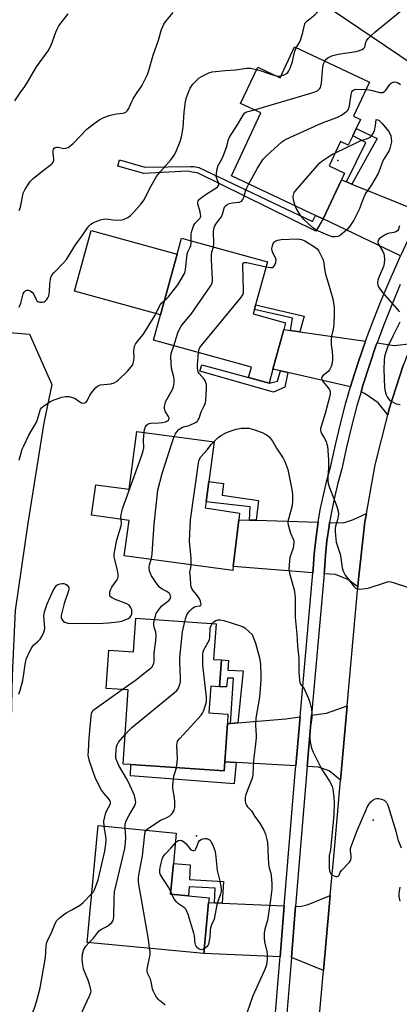
# Model space of a CAD drawing. Units: inches. Extents: x 1309762 to 1315762, y 513448 to 517449.
# Drawn here: x 1310576 to 1310730, y 513815 to 514215 of the extents above; entities that cross this region are included whole.
import ezdxf

# ---------------------------------------------------------------- set-up
doc = ezdxf.new("R2010")
doc.units = ezdxf.units.IN
doc.header["$MEASUREMENT"] = 0
for name, color, linetype in [('BLDG-Footprint', 5, 'Continuous'), ('CULTRL-Pad', 6, 'Continuous'), ('ELEV-Spot Elevation', 7, 'Continuous'), ('NTRL-Trees', 3, 'Continuous'), ('TRANS-Driveway', 251, 'Continuous'), ('TRANS-Non Street Sidewalk', 7, 'Continuous'), ('TRANS-Road', 130, 'Continuous'), ('TRANS-Street Sidewalk', 7, 'Continuous'), ('Undefined', 1, 'Continuous')]:
    doc.layers.add(name, color=color, linetype=linetype)

msp = doc.modelspace()

# ---------------------------------------------------------------- linework, layer by layer
at = {"layer": 'BLDG-Footprint'}
for points, elevation in [([(1310736.34, 514197.92), (1310735.47, 514196.63), (1310696.8, 514222.7), (1310725.34, 514265.04), (1310753.07, 514246.34), (1310741.09, 514228.58), (1310739.94, 514226.86), (1310738.09, 514224.13), (1310749.04, 514216.75), (1310747.28, 514214.15)], 459.22), ([(1310687.33, 514203.91), (1310717.73, 514189.58), (1310711.26, 514175.86), (1310714.08, 514174.53), (1310712.34, 514170.84), (1310710.96, 514167.9), (1310709.13, 514164.03), (1310706.02, 514165.49), (1310701.39, 514155.67), (1310707.65, 514152.72), (1310706.33, 514149.93), (1310698.89, 514134.13), (1310695.83, 514135.57), (1310661.69, 514151.67), (1310673.69, 514177.12), (1310665.43, 514181.01), (1310672.36, 514195.72), (1310681.45, 514191.43)], 462.47), ([(1310678.56, 514073.19), (1310677, 514067.54), (1310668.68, 514069.83), (1310669.82, 514073.99), (1310630.1, 514084.91), (1310632.92, 514095.17), (1310639.69, 514119.83), (1310641.47, 514126.3), (1310676.3, 514116.73), (1310671.5, 514099.24), (1310671, 514097.42), (1310670.49, 514095.57), (1310683.71, 514091.93), (1310682.97, 514089.27)], 463.68), ([(1310652.49, 514027.62), (1310651.37, 514019.34), (1310651.03, 514016.87), (1310664.99, 514014.72), (1310664.68, 514012.1), (1310662.43, 513993.14), (1310662.23, 513991.44), (1310618.17, 513997.43), (1310620.12, 514011.83), (1310604.94, 514013.89), (1310606.61, 514026.25), (1310620.12, 514024.42), (1310623.3, 514047.9), (1310654.66, 514043.65)], 465.39), ([(1310655.45, 513969.85), (1310654.46, 513955.44), (1310657.64, 513955.22), (1310656.89, 513944.3), (1310653.31, 513944.55), (1310652.56, 513933.68), (1310660.29, 513933.14), (1310660.03, 513929.36), (1310658.96, 513913.84), (1310658.71, 513910.15), (1310620.83, 513912.76), (1310617.75, 513912.97), (1310619.82, 513943.01), (1310610.9, 513943.62), (1310611.97, 513959.19), (1310621.96, 513958.5), (1310622.89, 513972.09)], 466.26), ([(1310652.4, 513856.73), (1310650.46, 513836.12), (1310603.06, 513840.59), (1310607.53, 513887.98), (1310639.29, 513884.97), (1310638.12, 513872.6), (1310636.96, 513860.22), (1310644.3, 513859.53), (1310652.59, 513858.74)], 468.31)]:
    msp.add_lwpolyline(points, close=True, dxfattribs=dict(at, elevation=elevation))
at = {"layer": 'CULTRL-Pad'}
msp.add_lwpolyline([(1310639.69, 514119.83), (1310632.92, 514095.17), (1310598, 514104.76), (1310604.77, 514129.42)], close=True, dxfattribs=at)
at = {"layer": 'ELEV-Spot Elevation'}
for p in [(1310704.89, 514157.85, 465.36), (1310719.28, 513890.22, 466.37), (1310647.49, 513883.77, 470.11)]:
    msp.add_point(p, dxfattribs=at)
at = {"layer": 'NTRL-Trees'}
msp.add_lwpolyline([(1310570.59, 513858.17), (1310539.92, 513733.13), (1310505.33, 513734.78), (1310493.22, 513774.58), (1310492.79, 513839.18), (1310492.57, 513870.47), (1310487.21, 513896.08), (1310482.63, 513908.94), (1310473.34, 513926.78), (1310450.8, 513993.55), (1310416.08, 514036.37), (1310401.03, 514059.52), (1310410.61, 514092.78), (1310439.49, 514095.18), (1310459.88, 514098.32), (1310535.32, 514091.02), (1310579.74, 514087.44), (1310588.82, 514066.9), (1310585.46, 514051.41), (1310579.07, 514010.75), (1310573.87, 513975.27), (1310572.66, 513949.06)], close=True, dxfattribs=at)
at = {"layer": 'TRANS-Driveway'}
for points in [[(1310708.36, 514149.12), (1310710.63, 514148.21), (1310739.11, 514136.78), (1310737.54, 514133.83), (1310733.5, 514125.75), (1310730.37, 514119.11), (1310698.89, 514134.13), (1310706.34, 514149.93)], [(1310685.68, 514088.89), (1310689.43, 514088.36), (1310716.17, 514084.6), (1310713.3, 514076.3), (1310710.64, 514067.94), (1310710.09, 514066.06), (1310684.6, 514071.83), (1310681.6, 514072.51), (1310678.56, 514073.19), (1310682.97, 514089.27)], [(1310734.91, 514083.58), (1310731.35, 514074.68), (1310725.77, 514057.05), (1310725.18, 514054.71), (1310721.27, 514059.57), (1310715.97, 514063.19), (1310714.31, 514064), (1310715.06, 514066.59), (1310717.69, 514074.85), (1310720.52, 514083.04), (1310720.83, 514083.87), (1310727.83, 514082.76)], [(1310713, 513984.87), (1310708.98, 513987.88), (1310703.9, 513989.81), (1310699.32, 513990.18), (1310699.45, 513991.62), (1310699.88, 513997.66), (1310700.49, 514003.56), (1310701.31, 514009.44), (1310701.57, 514010.96), (1310707.14, 514010.79), (1310711.2, 514012.14), (1310716.48, 514014.59), (1310715.88, 514011.24), (1310713.27, 513987.95)], [(1310668.99, 514011.97), (1310671.72, 514011.88), (1310696.9, 514011.11), (1310696.74, 514010.15), (1310695.91, 514004.12), (1310695.27, 513998.07), (1310694.84, 513991.99), (1310694.72, 513990.55), (1310662.43, 513993.14), (1310664.68, 514012.1)], [(1310706.02, 513906.41), (1310701.43, 513910.16), (1310697.08, 513911.73), (1310692.39, 513911.98), (1310694.24, 513932.8), (1310700.23, 513933.63), (1310708.7, 513936.61)], [(1310687.78, 513912.24), (1310663.6, 513913.59), (1310658.96, 513913.85), (1310660.03, 513929.36), (1310661.28, 513929.46), (1310664.35, 513929.72), (1310683.74, 513931.35), (1310689.54, 513932.15)], [(1310699.09, 513829.18), (1310686.06, 513834.5), (1310687.75, 513855.26), (1310689.54, 513855.19), (1310692.9, 513856), (1310701.83, 513859.59)], [(1310654.86, 513856.63), (1310657.87, 513856.5), (1310683.13, 513855.45), (1310681.44, 513834.71), (1310650.46, 513836.12), (1310652.4, 513856.73)]]:
    msp.add_lwpolyline(points, close=True, dxfattribs=at)
at = {"layer": 'TRANS-Non Street Sidewalk'}
for points in [[(1310710.63, 514148.21), (1310708.36, 514149.12), (1310716.29, 514165.12), (1310710.96, 514167.9), (1310712.34, 514170.84), (1310720.89, 514166.81)], [(1310698.89, 514134.13), (1310696, 514129.11), (1310647.89, 514152.79), (1310645.77, 514153.08), (1310643.81, 514153.49), (1310626.17, 514152.61), (1310615.59, 514155.57), (1310616.26, 514158.08), (1310626.57, 514155.09), (1310645.1, 514155.44), (1310646.38, 514155.43), (1310648.43, 514154.93), (1310694.56, 514133.13), (1310695.83, 514135.57)], [(1310689.43, 514088.36), (1310685.68, 514088.89), (1310686.44, 514093.83), (1310671, 514097.42), (1310671.5, 514099.24), (1310691.2, 514094.72)], [(1310681.6, 514072.51), (1310684.6, 514071.83), (1310683.37, 514065.93), (1310678.81, 514063.78), (1310648.93, 514072.37), (1310649.69, 514074.88), (1310668.68, 514069.83), (1310677, 514067.54), (1310680.4, 514068.26)], [(1310671.72, 514011.88), (1310668.99, 514011.97), (1310669.34, 514017.29), (1310651.37, 514019.35), (1310652.49, 514027.62), (1310658.46, 514026.83), (1310657.99, 514022.05), (1310672.66, 514019.88)], [(1310664.35, 513929.72), (1310661.28, 513929.46), (1310662.56, 513947.87), (1310660.1, 513947.82), (1310659.67, 513944.28), (1310656.89, 513944.3), (1310657.64, 513955.22), (1310660.51, 513954.97), (1310660.25, 513951.11), (1310666.41, 513950.79)], [(1310663.6, 513913.59), (1310662.74, 513904.93), (1310620.77, 513908.2), (1310620.83, 513912.76), (1310658.71, 513910.15), (1310658.96, 513913.85)], [(1310657.87, 513856.5), (1310654.86, 513856.63), (1310655.11, 513862.63), (1310644.58, 513863.19), (1310644.3, 513859.53), (1310636.96, 513860.22), (1310638.12, 513872.6), (1310645, 513872.06), (1310644.67, 513866.12), (1310658.5, 513865.32)]]:
    msp.add_lwpolyline(points, close=True, dxfattribs=at)
at = {"layer": 'TRANS-Road'}
msp.add_lwpolyline([(1310697.19, 513808.11), (1310699.09, 513829.18), (1310701.83, 513859.59), (1310703.51, 513878.25), (1310706.02, 513906.41), (1310708.7, 513936.61), (1310713, 513984.87), (1310713.27, 513987.95), (1310715.88, 514011.24), (1310716.48, 514014.59), (1310720.05, 514034.31), (1310725.18, 514054.71), (1310725.77, 514057.05), (1310731.35, 514074.68)], dxfattribs=at)
at = {"layer": 'TRANS-Street Sidewalk'}
for points in [[(1310679.06, 513805.58), (1310681.33, 513833.38), (1310681.44, 513834.71), (1310683.13, 513855.45), (1310687.53, 513909.43), (1310687.78, 513912.24), (1310689.54, 513932.15), (1310694.72, 513990.55), (1310694.84, 513991.99), (1310695.27, 513998.07), (1310695.91, 514004.12), (1310696.74, 514010.15), (1310696.9, 514011.11), (1310697.77, 514016.15), (1310699.01, 514022.11), (1310700.44, 514028.03), (1310702.07, 514033.9), (1310703.89, 514042.49), (1310705.93, 514051.02), (1310708.18, 514059.51), (1310710.09, 514066.06), (1310710.64, 514067.94), (1310713.3, 514076.3), (1310716.17, 514084.6), (1310717.26, 514087.5), (1310719.24, 514092.83), (1310722.52, 514100.97), (1310725.98, 514109.32), (1310729.64, 514117.58), (1310730.37, 514119.11)], [(1310730.23, 514107.49), (1310726.8, 514099.22), (1310723.55, 514091.15), (1310720.83, 514083.87), (1310720.52, 514083.04), (1310717.69, 514074.85), (1310715.06, 514066.59), (1310714.31, 514064), (1310712.63, 514058.27), (1310710.41, 514049.89), (1310708.4, 514041.47), (1310706.55, 514032.8), (1310704.91, 514026.87), (1310703.52, 514021.1), (1310702.31, 514015.29), (1310701.57, 514010.96), (1310701.31, 514009.44), (1310700.49, 514003.56), (1310699.88, 513997.66), (1310699.45, 513991.62), (1310699.32, 513990.18), (1310694.24, 513932.8), (1310692.39, 513911.98), (1310692.13, 513909.04), (1310692.11, 513908.77), (1310687.75, 513855.26), (1310686.06, 513834.5), (1310683.67, 513805.27)]]:
    msp.add_lwpolyline(points, dxfattribs=at)
at = {"layer": 'Undefined'}
msp.add_line((1310637.51, 513860.17, 470), (1310637.05, 513861.21, 470), dxfattribs=at)
for points, elevation in [([(1310718.11, 514208.34), (1310719.9, 514209.95), (1310733.79, 514221.2), (1310735.6, 514222.74), (1310737.69, 514225.11), (1310738.87, 514226.73), (1310739.64, 514228.29), (1310742.86, 514235.52), (1310743.42, 514236.49), (1310743.98, 514236.98), (1310744.66, 514237.17), (1310745.45, 514237.11), (1310746.61, 514236.76)], 460), ([(1310688.01, 514203.59), (1310689.28, 514205.65), (1310689.76, 514206.68), (1310690.72, 514209.73), (1310691.32, 514212.73), (1310691.67, 514213.7), (1310692.39, 514214.47), (1310694.24, 514215.84), (1310695.59, 514216.98), (1310696.42, 514217.79), (1310698.3, 514219.85), (1310699.53, 514220.86)], 458), ([(1310573.81, 514182.05), (1310575.96, 514185.28), (1310577.87, 514187.89), (1310578.96, 514189.61), (1310582.56, 514195.87), (1310587.32, 514202.39), (1310588.44, 514204.67), (1310590.44, 514209.85), (1310591.11, 514211.42), (1310591.65, 514212.43), (1310595.38, 514217.38)], 454), ([(1310575.57, 514137.56), (1310576.01, 514138.92), (1310576.8, 514143.09), (1310577.19, 514144.64), (1310577.78, 514145.92), (1310579.12, 514148.16), (1310579.97, 514149.34), (1310581.2, 514150.56), (1310584.69, 514153.44), (1310588.64, 514156.38), (1310589.04, 514156.77), (1310589.32, 514157.18), (1310589.55, 514157.87), (1310589.61, 514158.65), (1310589.37, 514160.73), (1310589.36, 514161.6), (1310589.49, 514162.39), (1310589.72, 514162.8), (1310590.1, 514163.05), (1310590.85, 514163.21), (1310591.4, 514163.19), (1310593.65, 514162.73), (1310594.42, 514162.8), (1310595.4, 514163.13), (1310596.09, 514163.6), (1310597.37, 514164.76), (1310602.99, 514170.52), (1310605.93, 514172.85), (1310607.8, 514174.2), (1310609.86, 514175.31), (1310612.1, 514176.03), (1310614.96, 514176.76), (1310617.45, 514177.01), (1310618.22, 514177.16), (1310618.88, 514177.5), (1310619.42, 514178.02), (1310619.97, 514178.96), (1310621.02, 514181.27), (1310621.82, 514182.81), (1310623.14, 514185.06), (1310625.28, 514188.19), (1310627.6, 514192.76), (1310628.17, 514194.41), (1310629.96, 514200.53), (1310632.08, 514206.7), (1310633.34, 514211), (1310633.83, 514212.26), (1310634.31, 514213.18), (1310635.37, 514214.63), (1310638.03, 514217.87)], 456), ([(1310699.58, 514198.13), (1310700.02, 514198.77), (1310700.88, 514199.52), (1310701.86, 514200.1), (1310702.87, 514200.47), (1310705.06, 514201.01), (1310712.34, 514202.11), (1310713.7, 514202.43), (1310714.7, 514202.82), (1310715.33, 514203.28), (1310715.81, 514203.87), (1310716.02, 514204.33), (1310716.3, 514205.89), (1310716.5, 514206.38), (1310717.15, 514207.3), (1310718.11, 514208.34)], 460), ([(1310681.81, 514192.18), (1310683.1, 514192.61), (1310684.07, 514193.11), (1310684.6, 514193.58), (1310685.04, 514194.23), (1310685.49, 514195.28), (1310686.43, 514198.03), (1310686.81, 514199.42), (1310687.41, 514202.21), (1310688.01, 514203.59)], 458), ([(1310671.12, 514178.33), (1310693.91, 514185.11), (1310695.6, 514185.68), (1310696.65, 514186.17), (1310697.07, 514186.49), (1310697.6, 514187.07), (1310697.87, 514187.51), (1310698.04, 514188.04), (1310698.22, 514189.18), (1310698.78, 514195.76), (1310699.12, 514197.05), (1310699.58, 514198.13)], 460), ([(1310575.57, 514098.27), (1310576.17, 514099.9), (1310576.8, 514102.69), (1310577.12, 514103.75), (1310577.5, 514104.42), (1310578.17, 514105.1), (1310578.56, 514105.27), (1310579.24, 514105.22), (1310580.18, 514104.82), (1310580.8, 514104.35), (1310581.45, 514103.41), (1310582.42, 514101.4), (1310582.75, 514100.95), (1310583.15, 514100.61), (1310583.86, 514100.37), (1310584.92, 514100.34), (1310585.69, 514100.52), (1310586.36, 514100.97), (1310586.72, 514101.4), (1310587.15, 514102.13), (1310587.5, 514102.93), (1310587.72, 514103.71), (1310587.88, 514104.8), (1310587.97, 514107.6), (1310588.07, 514108.7), (1310588.37, 514110.31), (1310588.78, 514111.3), (1310589.66, 514112.37), (1310593.53, 514116.31), (1310594.69, 514117.62), (1310598.4, 514123.6), (1310601.3, 514127.63), (1310602.95, 514130.11), (1310603.86, 514131.18), (1310604.66, 514131.96), (1310605.34, 514132.45), (1310606.39, 514132.96), (1310608.58, 514133.8), (1310609.7, 514134.08), (1310611.02, 514134.11), (1310613.58, 514133.74), (1310615.04, 514133.68), (1310617.08, 514133.77), (1310617.92, 514133.92), (1310618.43, 514134.11), (1310619.64, 514134.75), (1310620.76, 514135.57), (1310621.97, 514136.8), (1310625.07, 514140.24), (1310626.07, 514141.7), (1310628.95, 514147.25), (1310631.29, 514151.35), (1310633.06, 514153.56), (1310637.07, 514158.06), (1310638.39, 514159.94), (1310639.08, 514161.22), (1310640.92, 514165.56), (1310641.48, 514167.5), (1310642.11, 514171.17), (1310642.55, 514177.45), (1310643.06, 514181.58), (1310643.35, 514183.03), (1310644.25, 514185.56), (1310644.97, 514187.17), (1310646.03, 514188.77), (1310647.35, 514190.22), (1310648.58, 514191.34), (1310649.57, 514191.97), (1310652.54, 514193.36), (1310653.93, 514193.78), (1310659.1, 514194.35), (1310663.4, 514194.69), (1310667.97, 514195.34), (1310669.38, 514195.27), (1310671.91, 514194.75)], 458), ([(1310671.91, 514194.75), (1310674.21, 514194.14), (1310677.99, 514192.73), (1310679.82, 514192.2)], 458), ([(1310679.82, 514192.2), (1310680.99, 514192.05), (1310681.81, 514192.18)], 458), ([(1310716.34, 514186.64), (1310717.48, 514186.56), (1310718.33, 514186.41), (1310721.9, 514185.42), (1310722.7, 514185.36), (1310723.17, 514185.45), (1310723.82, 514185.8), (1310724.4, 514186.37), (1310726.03, 514188.65), (1310726.55, 514189.24), (1310726.98, 514189.53), (1310727.75, 514189.74), (1310728.55, 514189.63), (1310729.35, 514189.3), (1310730.38, 514188.74)], 462), ([(1310668.76, 514148.33), (1310672.31, 514154.72), (1310674.61, 514158.4), (1310676.03, 514159.89), (1310682.22, 514165.46), (1310682.92, 514165.99), (1310683.96, 514166.56), (1310697.01, 514172.49), (1310698.94, 514173.28), (1310704.54, 514175.32), (1310705.36, 514175.68), (1310706.38, 514176.28), (1310708.55, 514177.81), (1310708.94, 514178.21), (1310709.23, 514178.67), (1310709.59, 514180.02), (1310710.3, 514184.67), (1310710.6, 514185.69), (1310710.96, 514186.3), (1310711.34, 514186.56), (1310712.11, 514186.72), (1310716.34, 514186.64)], 462), ([(1310645.34, 514125.23), (1310645.29, 514127.24), (1310645.35, 514128.08), (1310645.62, 514129.17), (1310646.16, 514130.78), (1310646.47, 514131.56), (1310646.87, 514132.29), (1310648.83, 514134.35), (1310649.09, 514134.78), (1310649.22, 514135.26), (1310649.2, 514136.09), (1310649.04, 514136.95), (1310648.07, 514140.19), (1310648.05, 514140.7), (1310648.23, 514141.42), (1310648.66, 514142.06), (1310649.51, 514142.79), (1310651.87, 514144.44), (1310654.93, 514146.28), (1310656, 514147.13), (1310656.46, 514147.71), (1310656.58, 514148.12), (1310656.48, 514148.79), (1310655.77, 514150.57), (1310655.56, 514151.39), (1310655.57, 514152.52), (1310655.87, 514154.51), (1310656.32, 514155.86), (1310657.88, 514158.59), (1310658.37, 514159.64), (1310659.76, 514163.57), (1310660.52, 514166.36), (1310660.93, 514167.34), (1310664.28, 514172.6), (1310666.43, 514176.24), (1310666.99, 514177), (1310667.52, 514177.42), (1310667.96, 514177.62), (1310671.12, 514178.33)], 460), ([(1310703.9, 514160.99), (1310712.57, 514165.18), (1310713.92, 514165.76), (1310716.96, 514166.81), (1310717.7, 514167.18), (1310718.32, 514167.63), (1310718.68, 514167.98), (1310719.16, 514168.65), (1310719.73, 514169.93), (1310720.19, 514171.99), (1310720.52, 514174.41), (1310721.07, 514174.31), (1310721.61, 514174.01), (1310722.17, 514173.58), (1310722.87, 514172.9), (1310725.45, 514169.7), (1310726.02, 514168.77), (1310726.4, 514167.83), (1310726.58, 514166.75), (1310726.62, 514165.37), (1310726.46, 514164.28), (1310726.03, 514162.67), (1310725.73, 514161.9), (1310725.35, 514161.19), (1310723.27, 514157.95), (1310721.2, 514152.57), (1310718.52, 514147.98), (1310716.42, 514144.92), (1310715.86, 514143.97), (1310715.11, 514142.23), (1310713.6, 514137.95), (1310711.45, 514133.67), (1310709.77, 514131.26), (1310708.68, 514129.87), (1310707.65, 514128.88), (1310706.3, 514127.8), (1310705.6, 514127.32), (1310704.86, 514127), (1310703.83, 514126.85), (1310702.79, 514126.9), (1310701.95, 514127.13), (1310700.86, 514127.57), (1310697.08, 514129.22), (1310695.53, 514130.04), (1310694.57, 514130.71), (1310693.2, 514131.83), (1310690.91, 514134.05), (1310689.3, 514136.18), (1310687.99, 514138.44), (1310687.51, 514139.5)], 464), ([(1310687.51, 514139.5), (1310686.87, 514141.77), (1310686.7, 514143.2), (1310686.98, 514144.31), (1310687.23, 514144.83), (1310687.73, 514145.55), (1310696.44, 514155.69), (1310697.44, 514156.77), (1310698.35, 514157.51), (1310700.79, 514159.15), (1310702.78, 514160.4), (1310703.9, 514160.99)], 464), ([(1310654.4, 514122.74), (1310654.59, 514124.15), (1310654.41, 514129.01), (1310654.66, 514130.61), (1310654.92, 514131.36), (1310655.31, 514132.05), (1310657.04, 514134.12), (1310657.63, 514135), (1310658.09, 514136.07), (1310658.78, 514138.5), (1310659.08, 514139.21), (1310659.39, 514139.6), (1310659.81, 514139.91), (1310660.78, 514140.37), (1310662.1, 514140.66), (1310664.79, 514140.98), (1310665.53, 514141.24), (1310665.95, 514141.51), (1310666.38, 514142.07), (1310666.68, 514142.76), (1310667.54, 514145.96), (1310668.76, 514148.33)], 462), ([(1310729.93, 514131.33), (1310729.47, 514129.98), (1310729.05, 514129.31), (1310728.43, 514128.88), (1310727.66, 514128.64), (1310725.19, 514128.17), (1310724.67, 514128.01), (1310723.88, 514127.61), (1310722.63, 514126.79), (1310721.72, 514126.06), (1310721.22, 514125.44), (1310721.1, 514125.02), (1310721.11, 514124.58), (1310721.36, 514123.84), (1310723.12, 514120.93), (1310723.54, 514120.02), (1310723.72, 514119.23), (1310723.8, 514117.77), (1310723.73, 514116.01), (1310723.47, 514114.82), (1310721.64, 514110.82), (1310721.09, 514109.28), (1310720.99, 514108.21), (1310721.19, 514107.13), (1310721.66, 514106.12), (1310723.08, 514104.25), (1310729.87, 514096.49)], 462), ([(1310634.51, 514100.98), (1310635.24, 514101.58), (1310636.05, 514102.45), (1310639.94, 514107.36), (1310641.2, 514109.38), (1310642.62, 514111.97), (1310642.91, 514112.79), (1310643.07, 514113.63), (1310643.73, 514119.8), (1310644.05, 514120.84), (1310644.88, 514122.61), (1310645.16, 514123.39), (1310645.3, 514124.19), (1310645.34, 514125.23)], 460), ([(1310675.75, 514114.74), (1310677.55, 514114.4), (1310678.34, 514114.42), (1310678.76, 514114.63), (1310679.23, 514115.23), (1310679.75, 514116.47), (1310679.83, 514117.45), (1310679.59, 514118.35), (1310678.49, 514120.41), (1310678.17, 514121.18), (1310678.1, 514121.99), (1310678.24, 514122.81), (1310678.68, 514124.14), (1310678.94, 514124.61), (1310679.29, 514124.97), (1310679.73, 514125.23), (1310680.47, 514125.51), (1310681.83, 514125.79), (1310688.45, 514126.07), (1310690.17, 514125.81), (1310691.51, 514125.3), (1310695.4, 514122.85), (1310696.49, 514121.96), (1310697.16, 514121.02), (1310698.15, 514119.2), (1310698.78, 514117.86), (1310699.06, 514117.05), (1310699.62, 514113.11), (1310699.92, 514111.73), (1310700.9, 514108.16), (1310702.9, 514101.66), (1310703.35, 514098.23), (1310703.47, 514095.6), (1310703.26, 514091.44), (1310702.93, 514089.39), (1310702.31, 514086.53), (1310702.17, 514085.37), (1310702.21, 514083.02), (1310702.63, 514080.24), (1310702.76, 514078.62), (1310702.76, 514077.27), (1310702.57, 514075.67), (1310702.13, 514074.25), (1310701.5, 514072.92), (1310700.97, 514072.28), (1310698.84, 514070.53), (1310698.42, 514069.95), (1310698.32, 514069.5), (1310698.5, 514068.76), (1310698.89, 514068.05), (1310700.91, 514065.63), (1310701.49, 514064.73), (1310701.74, 514064.06), (1310701.76, 514063.14), (1310701.46, 514061.75), (1310699.7, 514055.23), (1310698.09, 514049.95), (1310697.91, 514049.12), (1310697.9, 514048.36), (1310698.05, 514047.66), (1310698.27, 514047.13), (1310699.49, 514045.11), (1310700.11, 514043.8), (1310700.49, 514042.71), (1310700.65, 514041.87), (1310701.11, 514036.36), (1310701.05, 514033.12), (1310700.83, 514029.76), (1310700.88, 514028), (1310701.02, 514026.84), (1310701.54, 514025.16), (1310704.46, 514017.46), (1310705.08, 514015.52), (1310705.15, 514014.4), (1310704.95, 514012.72), (1310704.68, 514011.61), (1310703.96, 514009.42), (1310703.78, 514008.59), (1310703.75, 514007.41), (1310703.9, 514005.62), (1310704.27, 514002.97), (1310705.81, 513998.1), (1310706.09, 513996.65), (1310706.69, 513992.52), (1310706.91, 513991.68), (1310707.32, 513990.63), (1310707.91, 513989.66), (1310709.53, 513987.58), (1310711.45, 513984.93), (1310712.05, 513984.35), (1310712.78, 513984.05), (1310713.62, 513983.98), (1310715.1, 513984.02), (1310717.15, 513984.26), (1310724.22, 513986.68), (1310725.06, 513986.91), (1310725.63, 513986.97), (1310726.47, 513986.86), (1310727.32, 513986.62), (1310733.53, 513984.55)], 464), ([(1310638.24, 514082.67), (1310639.97, 514087.86), (1310640.66, 514089.42), (1310641.33, 514090.67), (1310642.19, 514091.84), (1310644.45, 514094.35), (1310645.34, 514095.52), (1310653.13, 514106.8), (1310653.84, 514108.06), (1310654.03, 514108.88), (1310654.05, 514109.73), (1310653.61, 514117.6), (1310653.59, 514119.36), (1310653.77, 514120.82), (1310654.4, 514122.74)], 462), ([(1310648.36, 514079.89), (1310648.62, 514081.3), (1310648.89, 514081.91), (1310649.35, 514082.58), (1310665.33, 514101.95), (1310666.33, 514103.38), (1310666.56, 514104.18), (1310666.62, 514105.04), (1310666.34, 514115.36), (1310666.38, 514116.05), (1310666.54, 514116.37), (1310666.69, 514116.45), (1310667.12, 514116.5), (1310667.91, 514116.41), (1310675.75, 514114.74)], 464), ([(1310575.49, 514036.2), (1310576.79, 514040.76), (1310577.34, 514042.12), (1310579.41, 514046.35), (1310582.57, 514051.63), (1310582.87, 514052.4), (1310583.74, 514055.58), (1310584.2, 514056.88), (1310584.64, 514057.55), (1310585.52, 514058.27), (1310588.25, 514060), (1310589.29, 514060.54), (1310592.9, 514061.8), (1310594.32, 514062.11), (1310595.78, 514062.04), (1310597.23, 514061.72), (1310598.24, 514061.22), (1310600.12, 514059.93), (1310600.83, 514059.52), (1310601.54, 514059.35), (1310602.18, 514059.47), (1310602.56, 514059.68), (1310603.06, 514060.27), (1310604.21, 514062.58), (1310604.84, 514063.55), (1310606.5, 514065.58), (1310607.32, 514066.33), (1310607.79, 514066.57), (1310608.59, 514066.76), (1310612.76, 514067.18), (1310614.04, 514067.66), (1310615, 514068.21), (1310615.64, 514068.69), (1310619.46, 514072.36), (1310621.02, 514074.11), (1310621.46, 514074.84), (1310621.74, 514075.62), (1310622.01, 514076.72), (1310622.18, 514077.83), (1310622.09, 514080.59), (1310622.14, 514081.43), (1310622.36, 514082.56), (1310622.68, 514083.34), (1310623.36, 514084.3), (1310625.84, 514087.28), (1310626.86, 514088.74), (1310630.7, 514095.04), (1310632.31, 514098.45), (1310632.86, 514099.44), (1310633.43, 514100.09), (1310634.51, 514100.98)], 460), ([(1310730, 514092.2), (1310729.03, 514090.08), (1310727.16, 514086.57), (1310725.1, 514082.1), (1310724.48, 514080.49), (1310723.9, 514078.28), (1310723.69, 514076.56), (1310723.58, 514073.32), (1310723.84, 514065.66), (1310724.19, 514063.51), (1310724.46, 514062.75), (1310724.87, 514062.01), (1310725.5, 514061.09), (1310726.07, 514060.49), (1310727.02, 514059.88), (1310728.6, 514059.17), (1310729.41, 514058.91), (1310730.22, 514058.83)], 462), ([(1310626.24, 514047.5), (1310626.43, 514048.75), (1310626.76, 514049.77), (1310627.17, 514050.4), (1310627.77, 514050.87), (1310628.24, 514051.09), (1310629.06, 514051.24), (1310632.27, 514051.34), (1310633.75, 514051.57), (1310634.9, 514051.86), (1310635.68, 514052.16), (1310636.08, 514052.45), (1310636.32, 514052.82), (1310636.36, 514053.25), (1310636.16, 514053.97), (1310634.99, 514055.88), (1310634.65, 514056.62), (1310634.56, 514057.15), (1310634.57, 514057.98), (1310634.73, 514059.09), (1310634.98, 514059.89), (1310637.71, 514064.93), (1310638.14, 514065.98), (1310638.32, 514066.81), (1310638.44, 514067.94), (1310638.45, 514069.07), (1310638.32, 514069.9), (1310637.42, 514073.59), (1310637.19, 514075.87), (1310637.08, 514077.87), (1310637.27, 514079.57), (1310638.24, 514082.67)], 462), ([(1310638.5, 514045.84), (1310638.95, 514046.93), (1310639.38, 514047.64), (1310640.3, 514048.63), (1310641.14, 514049.29), (1310641.85, 514049.62), (1310643.79, 514050.12), (1310644.49, 514050.37), (1310647.05, 514051.51), (1310647.94, 514052.14), (1310648.24, 514052.56), (1310648.58, 514053.29), (1310649.36, 514055.85), (1310650.66, 514058.26), (1310651.13, 514059.46), (1310651.3, 514060.63), (1310651.56, 514065.27), (1310651.51, 514066.95), (1310651.35, 514067.75), (1310651.05, 514068.5), (1310650.58, 514069.17), (1310648.62, 514071.45), (1310648.21, 514072.09), (1310648.03, 514072.57), (1310647.86, 514073.65), (1310647.85, 514074.77), (1310648.36, 514079.89)], 464), ([(1310654.53, 514043.67), (1310656.33, 514045.4), (1310657.22, 514046.1), (1310659.16, 514047.21), (1310660.79, 514047.89), (1310663.64, 514048.81), (1310665.61, 514049.17), (1310666.96, 514049.27), (1310668.78, 514049.24), (1310669.74, 514049), (1310671.48, 514048.46), (1310674.17, 514047.47), (1310675.92, 514046.54), (1310676.82, 514045.88), (1310677.54, 514045.06), (1310678.33, 514043.93), (1310679.98, 514041.15), (1310682.66, 514037.01), (1310683.31, 514035.73), (1310684.53, 514032.51), (1310684.91, 514031.13), (1310686.15, 514024.3), (1310686.42, 514022.3), (1310686.46, 514019.49), (1310686.29, 514017.81), (1310685.74, 514015.3), (1310684.75, 514011.95), (1310684.61, 514010.86), (1310684.7, 514010.02), (1310685.07, 514008.58), (1310685.73, 514006.59), (1310686.83, 514003.96), (1310687.02, 514003.23), (1310687.06, 514002.54), (1310686.95, 514001.68), (1310686.69, 514000.53), (1310685.45, 513996.7), (1310685.07, 513993.78), (1310685, 513992.03), (1310685.38, 513989.91), (1310687.12, 513983.64), (1310687.4, 513981.95), (1310687.51, 513980.25), (1310687.63, 513972.48), (1310688.24, 513965.63), (1310688.57, 513960.76), (1310689.04, 513955.9), (1310689.04, 513950.29), (1310689.34, 513947.02), (1310689.5, 513946.15), (1310689.79, 513945.39), (1310690.9, 513943.94), (1310691.35, 513943.22), (1310693.04, 513939.55), (1310693.57, 513937.93), (1310694.15, 513935.17), (1310694.3, 513933.77), (1310694.27, 513931.8), (1310693.71, 513927.24), (1310693.47, 513923.74), (1310693.63, 513922.01), (1310694.19, 513919.45), (1310694.87, 513917.81), (1310698.37, 513910.81), (1310699.44, 513909.09), (1310701.51, 513906.05), (1310702.04, 513905.08), (1310702.54, 513903.79), (1310702.84, 513902.71), (1310703.28, 513899.52), (1310703.37, 513897.15), (1310703.21, 513892.41), (1310702.11, 513879.59), (1310701.9, 513878.14), (1310701.42, 513875.84), (1310701.33, 513874.96), (1310701.32, 513870.69), (1310701.45, 513869.61), (1310701.86, 513868.64), (1310702.18, 513868.24), (1310702.6, 513867.93), (1310703.34, 513867.59), (1310704.11, 513867.37), (1310704.58, 513867.32), (1310704.98, 513867.41), (1310705.38, 513867.89), (1310705.9, 513869.11), (1310706.37, 513869.81), (1310709.62, 513873.15), (1310710.07, 513873.84), (1310710.26, 513874.61), (1310710.26, 513875.42), (1310709.99, 513877.84), (1310710.09, 513878.66), (1310710.32, 513879.48), (1310712.71, 513886.02), (1310716.21, 513894.15), (1310716.98, 513895.73), (1310717.75, 513896.95), (1310718.45, 513897.83), (1310719.08, 513898.34), (1310720.01, 513898.81), (1310720.76, 513898.99), (1310721.56, 513898.94), (1310722.65, 513898.67), (1310723.67, 513898.25), (1310724.1, 513897.93), (1310724.64, 513897.31), (1310725.06, 513896.59), (1310725.37, 513895.82), (1310728.45, 513885.68), (1310729.29, 513882.28), (1310730.55, 513878.99)], 466), ([(1310616.86, 514012.28), (1310616.84, 514013.01), (1310616.94, 514014.17), (1310617.13, 514015.32), (1310617.42, 514016.47), (1310625.34, 514038.33), (1310625.89, 514040.03), (1310626.07, 514041.31), (1310626.05, 514044.47), (1310626.24, 514047.5)], 462), ([(1310629.07, 513995.95), (1310629.38, 513997.12), (1310629.53, 513998.28), (1310630.27, 514010.31), (1310631.81, 514024.07), (1310633.51, 514030.9), (1310637.08, 514041.8), (1310638.5, 514045.84)], 464), ([(1310645.34, 513993.74), (1310645.31, 513996.53), (1310644.72, 514003.36), (1310645.06, 514012), (1310648.26, 514035), (1310648.64, 514036.38), (1310649.29, 514037.59), (1310651.94, 514040.64), (1310653.48, 514042.58), (1310654.53, 514043.67)], 466), ([(1310575.39, 513941.27), (1310575.94, 513942.91), (1310576.95, 513946.85), (1310578.13, 513954.13), (1310578.53, 513955.83), (1310579.68, 513958.5), (1310580.62, 513960.28), (1310581.35, 513961.14), (1310583.28, 513962.86), (1310584.05, 513963.68), (1310584.66, 513964.66), (1310585.53, 513966.52), (1310585.81, 513967.34), (1310585.92, 513968.16), (1310585.59, 513972.98), (1310585.63, 513973.84), (1310585.81, 513974.67), (1310586.93, 513977.92), (1310589.38, 513983.33), (1310590.21, 513984.89), (1310590.87, 513985.57), (1310591.3, 513985.82), (1310592.13, 513986.08), (1310593, 513986.19), (1310593.58, 513986.16), (1310594.31, 513985.92), (1310594.97, 513985.52), (1310595.46, 513984.99), (1310595.62, 513984.58), (1310595.65, 513984.09), (1310595.5, 513983.28), (1310593.78, 513978.04), (1310592.8, 513974.37), (1310592.57, 513973.24), (1310592.57, 513972.43), (1310592.83, 513971.74), (1310593.42, 513970.94), (1310594.03, 513970.5), (1310595.32, 513970.14), (1310597, 513969.99), (1310603.06, 513970.15), (1310607.45, 513970.01), (1310611.72, 513970.23), (1310615.54, 513970.64), (1310617.26, 513970.98), (1310618.87, 513971.58), (1310619.89, 513972.06), (1310620.56, 513972.51), (1310620.88, 513972.91), (1310621.24, 513973.92), (1310621.32, 513975.02), (1310621.21, 513975.54), (1310620.91, 513976.29), (1310620.5, 513976.98), (1310620.16, 513977.37), (1310619.19, 513977.94), (1310614.25, 513979.89), (1310613.21, 513980.37), (1310612.59, 513980.81), (1310612.45, 513981), (1310612.3, 513981.46), (1310612.37, 513982.84), (1310612.67, 513983.96), (1310613.11, 513984.73), (1310615.18, 513987.63), (1310615.54, 513988.38), (1310615.67, 513988.9), (1310615.66, 513989.99), (1310615.36, 513992.22), (1310614.26, 513996.33), (1310614.11, 513997.16), (1310614.08, 513998.02), (1310614.31, 513999.71), (1310615.17, 514003.93), (1310616.93, 514009.58), (1310617.02, 514010.62), (1310616.86, 514012.28)], 462), ([(1310630.42, 513971.58), (1310630.8, 513972.97), (1310631.18, 513974.02), (1310632.02, 513975.44), (1310632.88, 513976.53), (1310633.47, 513977.12), (1310635.8, 513978.89), (1310636.44, 513979.45), (1310636.86, 513980.01), (1310637.06, 513980.76), (1310636.99, 513981.22), (1310636.81, 513981.67), (1310636.55, 513982.09), (1310636.2, 513982.46), (1310635.53, 513982.91), (1310633.6, 513983.86), (1310632.53, 513984.71), (1310631.11, 513986.54), (1310629.26, 513989.32), (1310628.83, 513990.3), (1310628.49, 513991.35), (1310628.27, 513992.68), (1310628.43, 513993.82), (1310629.07, 513995.95)], 464), ([(1310642.72, 513970.73), (1310643.02, 513971.88), (1310643.63, 513973.53), (1310644.06, 513974.29), (1310644.81, 513975.18), (1310645.86, 513976.19), (1310646.55, 513976.67), (1310647.06, 513976.87), (1310648.9, 513977.17), (1310649.23, 513977.39), (1310649.35, 513977.76), (1310649.33, 513978.23), (1310649.16, 513979.01), (1310648.72, 513980.04), (1310647.9, 513981.19), (1310646.02, 513983.49), (1310645.62, 513984.18), (1310645.34, 513984.92), (1310645.22, 513985.77), (1310645.14, 513988.41), (1310644.84, 513990.79), (1310644.9, 513991.32), (1310645.22, 513992.54), (1310645.34, 513993.74)], 466), ([(1310617.35, 513943.18), (1310622.7, 513947), (1310628.05, 513951.19), (1310629.38, 513952.33), (1310629.98, 513953.19), (1310630.21, 513953.89), (1310630.29, 513954.46), (1310630.35, 513958.04), (1310630.96, 513962.98), (1310631.11, 513965.02), (1310631, 513966.44), (1310630.37, 513968.55), (1310630.22, 513969.31), (1310630.23, 513970.18), (1310630.42, 513971.58)], 464), ([(1310618.58, 513924.91), (1310620.42, 513926.98), (1310621.28, 513927.81), (1310638.5, 513941.81), (1310639.58, 513942.82), (1310640.04, 513943.51), (1310640.66, 513945.01), (1310640.97, 513946.36), (1310640.99, 513947.85), (1310640.76, 513954.44), (1310640.81, 513956.22), (1310641.81, 513966.59), (1310642.72, 513970.73)], 466), ([(1310639.36, 513911.48), (1310639.82, 513915.12), (1310639.55, 513920.64), (1310639.6, 513921.47), (1310639.83, 513922.24), (1310640.7, 513923.39), (1310649.46, 513932.83), (1310649.94, 513933.56), (1310650.31, 513934.36), (1310651.5, 513937.69), (1310651.63, 513938.55), (1310651.56, 513940.03), (1310650.07, 513953.14), (1310650.09, 513957.43), (1310650.25, 513958.54), (1310650.55, 513959.33), (1310652.78, 513963.32), (1310652.97, 513964.41), (1310653.08, 513968.15), (1310653.41, 513969.21), (1310653.9, 513969.96)], 468), ([(1310653.9, 513969.96), (1310654.7, 513970.8), (1310655.38, 513971.26), (1310656.32, 513971.52), (1310657.13, 513971.5), (1310658.54, 513971.15), (1310665.36, 513969.03), (1310666.46, 513968.6), (1310667.17, 513968.16), (1310670.06, 513965.49), (1310671.44, 513962.01), (1310673.09, 513956.11), (1310673.37, 513954.58), (1310673.5, 513953.13), (1310673.66, 513949.35), (1310673.58, 513947.02), (1310673.11, 513940.07), (1310671.58, 513931.57), (1310671.53, 513928.7), (1310671.73, 513924.72), (1310671.72, 513923.6), (1310671.38, 513919.95), (1310670.63, 513914.56), (1310670.36, 513908.54), (1310670.23, 513907.68), (1310669.98, 513906.85), (1310667.48, 513900.63), (1310667.28, 513899.54), (1310667.28, 513898.16), (1310667.41, 513897.08), (1310667.76, 513896.21), (1310668.26, 513895.6), (1310669.88, 513893.94), (1310671.26, 513891.73), (1310673.15, 513889.08), (1310674.87, 513886.1), (1310675.54, 513884.53), (1310675.98, 513882.86), (1310676.32, 513881.16), (1310676.78, 513872.3), (1310676.98, 513870.89), (1310677.63, 513868.64), (1310677.81, 513867.8), (1310678.03, 513864.37), (1310678.08, 513862.36), (1310677.98, 513860.94), (1310677.61, 513857.85), (1310676.65, 513851.35), (1310676.27, 513849.62), (1310675.26, 513845.95), (1310674.99, 513844.23), (1310675.02, 513842.54), (1310675.17, 513840.85), (1310676.07, 513836.87), (1310676.24, 513835.5), (1310676.2, 513833.78), (1310675.88, 513831.53), (1310675.67, 513830.7), (1310675.13, 513829.35), (1310670.41, 513818.88), (1310668.06, 513812.29)], 468), ([(1310609.97, 513887.75), (1310609.95, 513889.83), (1310610.55, 513892.76), (1310611.05, 513894.13), (1310612.45, 513896.5), (1310612.59, 513896.97), (1310612.59, 513897.43), (1310612.34, 513898.12), (1310611.77, 513899.02), (1310609.99, 513900.97), (1310608.93, 513902.32), (1310607.41, 513905.14), (1310606.36, 513907.56), (1310604.18, 513913.73), (1310603.75, 513915.15), (1310603.58, 513916.5), (1310603.61, 513918.25), (1310603.91, 513923.51), (1310604.69, 513932.33), (1310604.88, 513933.42), (1310605.12, 513934.11), (1310605.53, 513934.72), (1310605.93, 513935.11), (1310617.35, 513943.18)], 464), ([(1310618.57, 513886.93), (1310618.61, 513888.54), (1310618.95, 513889.88), (1310620.01, 513891.99), (1310622.51, 513896.12), (1310622.8, 513896.89), (1310622.84, 513897.43), (1310622.67, 513898.83), (1310622.29, 513900.23), (1310620.06, 513905.32), (1310619.13, 513907.11), (1310615.94, 513912.43), (1310615.1, 513914.21), (1310614.77, 513915.27), (1310614.71, 513916.43), (1310614.88, 513918.82), (1310615.02, 513919.99), (1310615.25, 513920.82), (1310615.86, 513921.8), (1310618.58, 513924.91)], 466), ([(1310627.07, 513886.13), (1310627.46, 513886.55), (1310628.07, 513887), (1310630.36, 513888.37), (1310632.94, 513890.14), (1310633.92, 513890.65), (1310635.7, 513891.42), (1310636.62, 513891.96), (1310637.58, 513892.85), (1310638.44, 513894.22), (1310638.73, 513895.27), (1310638.73, 513897.58), (1310638.56, 513899.3), (1310637.93, 513902.97), (1310637.9, 513904.38), (1310638.37, 513908.06), (1310639.36, 513911.48)], 468), ([(1310603.92, 513840.51), (1310605.63, 513842.31), (1310607.31, 513844.52), (1310608.07, 513845.37), (1310609, 513846.03), (1310611.34, 513847.21), (1310612.08, 513847.67), (1310613.14, 513848.61), (1310613.47, 513849.04), (1310613.7, 513849.53), (1310613.82, 513850.08), (1310613.91, 513851.26), (1310614.1, 513858.47), (1310614.26, 513861.06), (1310618.41, 513878.73), (1310618.67, 513881.09), (1310618.81, 513883.15), (1310618.57, 513886.93)], 466), ([(1310604.91, 513860.25), (1310605.64, 513861.12), (1310606.12, 513861.97), (1310607.6, 513866), (1310610.28, 513877.55), (1310610.73, 513880.45), (1310610.88, 513882.22), (1310610.74, 513883.56), (1310609.97, 513887.75)], 464), ([(1310628.49, 513838.19), (1310627.97, 513841.74), (1310624.95, 513859.56), (1310624.05, 513864.11), (1310623.92, 513865.25), (1310623.98, 513866.97), (1310624.17, 513868.68), (1310625.63, 513875.78), (1310626.49, 513884.56), (1310626.72, 513885.51), (1310627.07, 513886.13)], 468), ([(1310637.05, 513861.21), (1310636.13, 513863.04), (1310632.95, 513868.01), (1310632.66, 513868.8), (1310632.58, 513869.91), (1310632.74, 513871.03), (1310633.13, 513872.71), (1310633.59, 513874.36), (1310634.01, 513875.4), (1310634.88, 513876.58), (1310637.12, 513878.89), (1310638.92, 513881.01)], 470), ([(1310638.92, 513881.01), (1310639.48, 513881.55), (1310640.15, 513881.91), (1310640.85, 513882.05), (1310641.56, 513881.93), (1310642.25, 513881.5), (1310643.32, 513880.52), (1310645.18, 513878.21), (1310646.02, 513877.87), (1310646.55, 513877.85), (1310647, 513878.08), (1310647.3, 513878.5), (1310647.7, 513879.49), (1310648.26, 513881.27), (1310648.69, 513881.89), (1310649.36, 513882.33), (1310650.14, 513882.64), (1310650.95, 513882.79), (1310651.52, 513882.73), (1310652.58, 513882.34), (1310653.03, 513882.01), (1310653.37, 513881.6), (1310654.13, 513880.08), (1310654.93, 513877.93), (1310655.19, 513876.49), (1310655.51, 513873.86), (1310655.85, 513869.78), (1310657.07, 513864.94), (1310657.51, 513862.34), (1310657.55, 513861.2), (1310657.29, 513860.11), (1310656.18, 513857.14), (1310655.78, 513855.81), (1310654.62, 513850.07), (1310653.54, 513847.66), (1310653.13, 513846.39), (1310653.01, 513845.58), (1310652.86, 513842.69), (1310652.33, 513839.91), (1310652.14, 513839.4), (1310651.84, 513838.96), (1310651.23, 513838.42), (1310650.64, 513838.04)], 470), ([(1310730.09, 513862.94), (1310729.7, 513860.38), (1310729.69, 513859.24), (1310730.08, 513857.28)], 466), ([(1310575.02, 513797.41), (1310576.02, 513799.39), (1310578.06, 513805.22), (1310580.65, 513811.17), (1310581.97, 513814.67), (1310582.74, 513817.07), (1310583.99, 513822.11), (1310584.46, 513824.4), (1310586.14, 513834.52), (1310586.5, 513839.13), (1310586.67, 513840.21), (1310587.08, 513841.34), (1310588.52, 513844.18), (1310590.12, 513848.33), (1310590.77, 513849.49), (1310591.71, 513850.48), (1310594.6, 513852.55), (1310597.16, 513853.93), (1310600.37, 513855.88), (1310601.49, 513856.83), (1310604.91, 513860.25)], 464), ([(1310650.64, 513838.04), (1310649.79, 513837.68), (1310649.34, 513837.63), (1310648.96, 513837.71), (1310648.51, 513837.93), (1310648.09, 513838.26), (1310647.39, 513839.07), (1310647.16, 513839.56), (1310647.02, 513840.1), (1310646.64, 513843.25), (1310646.42, 513844.39), (1310644.08, 513851.94), (1310643.48, 513853.56), (1310643.19, 513854.03), (1310642.6, 513854.63), (1310640.19, 513856.31), (1310639.35, 513857.08), (1310638.36, 513858.4), (1310637.51, 513860.17)], 470), ([(1310598.24, 513806.39), (1310603.1, 513816.92), (1310604.25, 513819.21), (1310604.65, 513820.27), (1310604.71, 513820.82), (1310604.65, 513821.38), (1310604.04, 513823.65), (1310603.46, 513825.31), (1310602, 513828.74), (1310601.62, 513829.81), (1310601.31, 513831.53), (1310601.11, 513833.58), (1310601.28, 513835.86), (1310601.44, 513836.7), (1310601.69, 513837.48), (1310602.64, 513839.08), (1310603.92, 513840.51)], 466), ([(1310634.79, 513815.18), (1310634.4, 513815.59), (1310632.65, 513816.91), (1310632.02, 513817.47), (1310631.32, 513818.4), (1310630.57, 513819.65), (1310629.9, 513820.94), (1310629.61, 513821.74), (1310629.11, 513824.57), (1310628.82, 513825.66), (1310627.58, 513828.1), (1310627.45, 513828.89), (1310627.51, 513829.75), (1310628.64, 513835.72), (1310628.64, 513836.84), (1310628.49, 513838.19)], 468)]:
    msp.add_lwpolyline(points, dxfattribs=dict(at, elevation=elevation))

doc.saveas('drawing.dxf')
